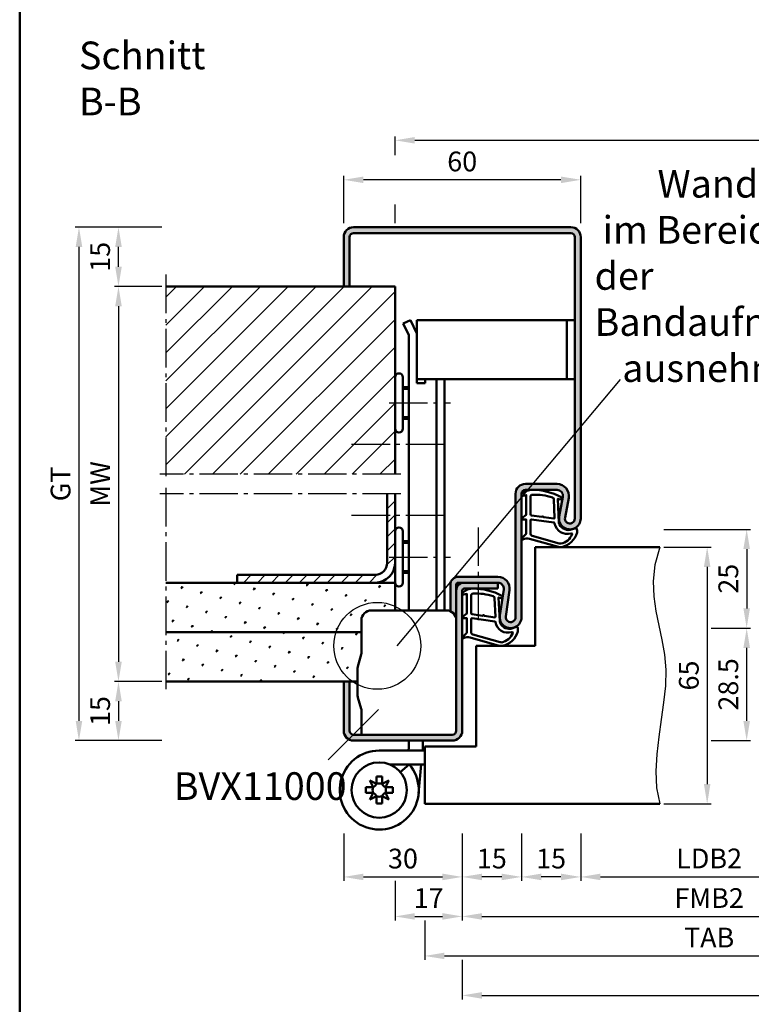
# Model space of a CAD drawing. Units: millimetres. Extents: x 0 to 8400, y -26 to 743.
# Drawn here: x 4250 to 4435, y 249 to 498 of the extents above; entities that cross this region are included whole.
import ezdxf

# ---------------------------------------------------------------- set-up
doc = ezdxf.new("R2010")
doc.units = ezdxf.units.MM
doc.linetypes.add('AM_DIN_G_W050', pattern=[13.75, 9.75, -1.5, 1, -1.5])
for name, color, linetype, lineweight in [('AM_0', 7, 'Continuous', 50), ('AM_1', 14, 'Continuous', 50), ('AM_4', 3, 'Continuous', 25), ('AM_5', 3, 'Continuous', 25), ('AM_6', 2, 'Continuous', 35), ('AM_7', 4, 'AM_DIN_G_W050', 25), ('AM_8', 1, 'Continuous', 25), ('AM_BOR', 7, 'Continuous', 50)]:
    doc.layers.add(name, color=color, linetype=linetype, lineweight=lineweight)
doc.styles.get("Standard").update_dxf_attribs({"font": 'ISOCP.SHX'})
doc.dimstyles.new('AM_DIN$0', dxfattribs={"dimtxt": 5, "dimasz": 5, "dimexe": 1, "dimexo": 1, "dimgap": 1.5, "dimtad": 1, "dimdsep": 46, "dimtxsty": 'Standard', "dimcen": 0, "dimclrd": 256, "dimclre": 256, "dimclrt": 2, "dimazin": 2, "dimtp": 0.1, "dimtm": 0.1, "dimtfac": 0.71, "dimtmove": 0, "dimatfit": 3, "dimfxl": 0, "dimlwd": -1, "dimlwe": -1, "dimarcsym": 0})
pattern_1 = [(45, (-119.0536, 1020.9957), (-1.3148007, 4.906903), [0.635, -4.445]), (135, (-118.829, 1021.2202), (-4.9069032, 1.3148007), [0.3175, -8.481318]), (135, (-118.773, 1021.2763), (-4.9069032, 1.3148007), [0.254, -8.544818]), (135, (-118.8852, 1021.164), (-4.9069032, 1.3148007), [0.254, -8.544818]), (105, (-118.717, 1021.3324), (-4.906903, 1.3148008), [0.2032, -4.8768]), (165, (-118.9414, 1021.108), (-3.5921024, -3.5921024), [0.2032, -4.8768])]

# ---------------------------------------------------------------- blocks, each defined once
blk = doc.blocks.new('DIN_A3_BOS')
at = {"layer": 'AM_BOR'}
blk.add_lwpolyline([(20, 10), (410, 10), (410, 287), (20, 287)], close=True, dxfattribs=at)
blk = doc.blocks.new('*D92')
at = {"layer": 'AM_5', "linetype": 'ByBlock'}
for p, q in [((4392, 292), (4392, 280)), ((4457, 292), (4457, 280)), ((4397, 281), (4452, 281))]:
    blk.add_line(p, q, dxfattribs=at)
at = {"layer": 'AM_5'}
for points in [[(4397, 281.83), (4397, 280.17), (4392, 281)], [(4452, 281.83), (4452, 280.17), (4457, 281)]]:
    blk.add_solid(points, dxfattribs=at)
at = {"layer": 'Defpoints', "color": 0}
for p in [(4392, 293), (4457, 293), (4457, 281)]:
    blk.add_point(p, dxfattribs=at)
at = {"layer": 'AM_5', "color": 2, "insert": (4424.5, 285.03), "char_height": 5, "attachment_point": 5}
blk.add_mtext('LDB2', dxfattribs=at)
blk = doc.blocks.new('*D93')
at = {"layer": 'AM_5', "linetype": 'ByBlock'}
for p, q in [((4362, 292), (4362, 270)), ((4487, 292), (4487, 270)), ((4367, 271), (4482, 271))]:
    blk.add_line(p, q, dxfattribs=at)
at = {"layer": 'AM_5'}
for points in [[(4367, 271.83), (4367, 270.17), (4362, 271)], [(4482, 271.83), (4482, 270.17), (4487, 271)]]:
    blk.add_solid(points, dxfattribs=at)
at = {"layer": 'Defpoints', "color": 0}
for p in [(4362, 293), (4487, 293), (4487, 271)]:
    blk.add_point(p, dxfattribs=at)
at = {"layer": 'AM_5', "color": 2, "insert": (4424.5, 275), "char_height": 5, "attachment_point": 5}
blk.add_mtext('FMB2', dxfattribs=at)
blk = doc.blocks.new('*D99')
at = {"layer": 'AM_5', "linetype": 'ByBlock'}
for p, q in [((4496.5, 280), (4496.5, 260)), ((4352.5, 270), (4352.5, 260)), ((4357.5, 261), (4491.5, 261))]:
    blk.add_line(p, q, dxfattribs=at)
at = {"layer": 'AM_5'}
for points in [[(4357.5, 261.83), (4357.5, 260.17), (4352.5, 261)], [(4491.5, 261.83), (4491.5, 260.17), (4496.5, 261)]]:
    blk.add_solid(points, dxfattribs=at)
at = {"layer": 'Defpoints', "color": 0}
for p in [(4496.5, 281), (4352.5, 271), (4496.5, 261)]:
    blk.add_point(p, dxfattribs=at)
at = {"layer": 'AM_5', "color": 2, "insert": (4424.5, 265), "char_height": 5, "attachment_point": 5}
blk.add_mtext('TAB', dxfattribs=at)
blk = doc.blocks.new('*D100')
at = {"layer": 'AM_5', "linetype": 'ByBlock'}
for p, q in [((4622, 292), (4622, 250)), ((4362, 260), (4362, 250)), ((4367, 251), (4617, 251))]:
    blk.add_line(p, q, dxfattribs=at)
at = {"layer": 'AM_5'}
for points in [[(4367, 251.83), (4367, 250.17), (4362, 251)], [(4617, 251.83), (4617, 250.17), (4622, 251)]]:
    blk.add_solid(points, dxfattribs=at)
at = {"layer": 'Defpoints', "color": 0}
for p in [(4622, 293), (4362, 261), (4622, 251)]:
    blk.add_point(p, dxfattribs=at)
at = {"layer": 'AM_5', "color": 2, "insert": (4492, 255), "char_height": 5, "attachment_point": 5}
blk.add_mtext('FMB', dxfattribs=at)
blk = doc.blocks.new('*D292')
at = {"layer": 'AM_5', "linetype": 'ByBlock'}
for p, q in [((4345, 463.75), (4345, 468.5)), ((4350, 467.5), (4634, 467.5)), ((4639, 463.75), (4639, 468.5)), ((4345, 446.5), (4345, 451.25)), ((4639, 446.5), (4639, 451.25))]:
    blk.add_line(p, q, dxfattribs=at)
at = {"layer": 'AM_5'}
for points in [[(4350, 468.33), (4350, 466.67), (4345, 467.5)], [(4634, 468.33), (4634, 466.67), (4639, 467.5)]]:
    blk.add_solid(points, dxfattribs=at)
at = {"layer": 'Defpoints', "color": 0}
for p in [(4639, 467.5), (4345, 445.5), (4639, 445.5)]:
    blk.add_point(p, dxfattribs=at)
at = {"layer": 'AM_5', "color": 2, "insert": (4492, 471.5), "char_height": 5, "attachment_point": 5}
blk.add_mtext('RRB', dxfattribs=at)
blk = doc.blocks.new('BVX11000 überfälzt')
at = {"layer": 'AM_0', "ltscale": 0.5}
for p, q in [((2336.83, 3122.15), (2355.83, 3122.15)), ((2334.33, 3119.65), (2334.33, 3111.21)), ((2334.33, 3090.65), (2334.33, 3096.93))]:
    blk.add_line(p, q, dxfattribs=at)
at = {"layer": 'AM_0'}
for p, q in [((2333.45, 3107.97), (2334.29, 3110.93)), ((2333.33, 3100.9), (2333.33, 3107.15)), ((2333.45, 3100.08), (2334.29, 3097.2)), ((2346.33, 3087.41), (2346.33, 3089.15)), ((2349.83, 3087.26), (2349.83, 3089.15)), ((2338.83, 3086.65), (2350.33, 3086.65)), ((2346.33, 3087.41), (2346.26, 3086.65)), ((2349.83, 3087.26), (2349.78, 3086.65)), ((2341.43, 3083.15), (2350.33, 3083.15)), ((2346.43, 3083.15), (2344.15, 3081.2)), ((2345.95, 3083.15), (2345.91, 3082.7)), ((2349.46, 3083.15), (2348.79, 3075.75)), ((2338.12, 3078.2), (2336.43, 3079.06)), ((2336.43, 3079.06), (2337.28, 3077.36)), ((2338.12, 3080.05), (2339.54, 3080.05)), ((2338.12, 3078.2), (2338.12, 3080.05)), ((2339.54, 3078.2), (2339.54, 3080.05)), ((2341.24, 3079.06), (2339.54, 3078.2)), ((2340.38, 3077.36), (2341.24, 3079.06)), ((2335.43, 3075.94), (2335.43, 3077.36)), ((2337.28, 3077.36), (2335.43, 3077.36)), ((2340.38, 3077.36), (2342.23, 3077.36)), ((2342.23, 3075.94), (2342.23, 3077.36)), ((2337.28, 3075.94), (2335.43, 3075.94)), ((2337.28, 3075.94), (2336.43, 3074.25)), ((2336.43, 3074.25), (2338.12, 3075.1)), ((2338.12, 3075.1), (2338.12, 3073.25)), ((2339.54, 3075.1), (2341.24, 3074.25)), ((2339.54, 3075.1), (2339.54, 3073.25)), ((2340.38, 3075.94), (2342.23, 3075.94)), ((2341.24, 3074.25), (2340.38, 3075.94)), ((2338.12, 3073.25), (2339.54, 3073.25))]:
    blk.add_line(p, q, dxfattribs=at)
blk.add_circle((2338.83, 3076.65), 7, dxfattribs=at)
at = {"layer": 'AM_0', "ltscale": 0.5}
for centre, start, end in [((2336.83, 3119.65), 90, 180), ((2355.83, 3119.65), 0, 90)]:
    blk.add_arc(centre, 2.5, start, end, dxfattribs=at)
at = {"layer": 'AM_0'}
for centre, radius, start, end in [((2333.33, 3111.21), 1, 344.0546, 0), ((2336.33, 3107.15), 3, 164.0546, 180), ((2336.33, 3100.9), 3, 180, 195.9454), ((2333.33, 3096.93), 1, 0, 15.9454), ((2338.83, 3076.65), 10, 90, 40.5416), ((2338.83, 3076.65), 1.7, 155.3757, 204.6243), ((2336.57, 3078.91), 1.7, 294.6243, 335.3757), ((2338.83, 3076.65), 1.7, 65.3757, 114.6243), ((2341.09, 3078.91), 1.7, 204.6243, 245.3757), ((2338.83, 3076.65), 1.7, 335.3757, 24.6243), ((2336.57, 3074.39), 1.7, 24.6243, 65.3757), ((2338.83, 3076.65), 1.7, 245.3757, 294.6243), ((2341.09, 3074.39), 1.7, 114.6243, 155.3757)]:
    blk.add_arc(centre, radius, start, end, dxfattribs=at)
blk = doc.blocks.new('*D304')
at = {"layer": 'AM_5', "linetype": 'ByBlock'}
for p, q in [((4413, 364.5), (4425, 364.5)), ((4424, 359.5), (4424, 304.5)), ((4413, 299.5), (4425, 299.5))]:
    blk.add_line(p, q, dxfattribs=at)
at = {"layer": 'AM_5'}
for points in [[(4423.17, 359.5), (4424.83, 359.5), (4424, 364.5)], [(4423.17, 304.5), (4424.83, 304.5), (4424, 299.5)]]:
    blk.add_solid(points, dxfattribs=at)
at = {"layer": 'Defpoints', "color": 0}
for p in [(4412, 364.5), (4412, 299.5), (4424, 299.5)]:
    blk.add_point(p, dxfattribs=at)
at = {"layer": 'AM_5', "color": 2, "insert": (4420, 332), "char_height": 5, "attachment_point": 5, "rotation": 90}
blk.add_mtext('65', dxfattribs=at)
blk = doc.blocks.new('*D293')
at = {"layer": 'AM_5', "linetype": 'ByBlock'}
for p, q in [((4425, 344), (4435, 344)), ((4434, 320.5), (4434, 339)), ((4425, 315.5), (4435, 315.5))]:
    blk.add_line(p, q, dxfattribs=at)
at = {"layer": 'AM_5'}
for points in [[(4433.17, 339), (4434.83, 339), (4434, 344)], [(4433.17, 320.5), (4434.83, 320.5), (4434, 315.5)]]:
    blk.add_solid(points, dxfattribs=at)
at = {"layer": 'Defpoints', "color": 0}
for p in [(4424, 344), (4434, 344), (4424, 315.5)]:
    blk.add_point(p, dxfattribs=at)
at = {"layer": 'AM_5', "color": 2, "insert": (4430, 329.75), "char_height": 5, "attachment_point": 5, "rotation": 90}
blk.add_mtext('28.5', dxfattribs=at)
blk = doc.blocks.new('*D294')
at = {"layer": 'AM_5', "linetype": 'ByBlock'}
for p, q in [((4413, 369), (4435, 369)), ((4434, 364), (4434, 349)), ((4425, 344), (4435, 344))]:
    blk.add_line(p, q, dxfattribs=at)
at = {"layer": 'AM_5'}
for points in [[(4433.17, 364), (4434.83, 364), (4434, 369)], [(4433.17, 349), (4434.83, 349), (4434, 344)]]:
    blk.add_solid(points, dxfattribs=at)
at = {"layer": 'Defpoints', "color": 0}
for p in [(4412, 369), (4424, 344), (4434, 344)]:
    blk.add_point(p, dxfattribs=at)
at = {"layer": 'AM_5', "color": 2, "insert": (4430, 356.5), "char_height": 5, "attachment_point": 5, "rotation": 90}
blk.add_mtext('25', dxfattribs=at)
blk = doc.blocks.new('*D295')
at = {"layer": 'AM_5', "linetype": 'ByBlock'}
for p, q in [((4377, 292), (4377, 280)), ((4392, 292), (4392, 280)), ((4387, 281), (4382, 281))]:
    blk.add_line(p, q, dxfattribs=at)
at = {"layer": 'AM_5'}
for points in [[(4382, 281.83), (4382, 280.17), (4377, 281)], [(4387, 281.83), (4387, 280.17), (4392, 281)]]:
    blk.add_solid(points, dxfattribs=at)
at = {"layer": 'Defpoints', "color": 0}
for p in [(4377, 293), (4392, 293), (4377, 281)]:
    blk.add_point(p, dxfattribs=at)
at = {"layer": 'AM_5', "color": 2, "insert": (4384.5, 285), "char_height": 5, "attachment_point": 5}
blk.add_mtext('15', dxfattribs=at)
blk = doc.blocks.new('*D296')
at = {"layer": 'AM_5', "linetype": 'ByBlock'}
for p, q in [((4362, 292), (4362, 280)), ((4377, 292), (4377, 280)), ((4372, 281), (4367, 281))]:
    blk.add_line(p, q, dxfattribs=at)
at = {"layer": 'AM_5'}
for points in [[(4367, 281.83), (4367, 280.17), (4362, 281)], [(4372, 281.83), (4372, 280.17), (4377, 281)]]:
    blk.add_solid(points, dxfattribs=at)
at = {"layer": 'Defpoints', "color": 0}
for p in [(4362, 293), (4377, 293), (4362, 281)]:
    blk.add_point(p, dxfattribs=at)
at = {"layer": 'AM_5', "color": 2, "insert": (4369.5, 285), "char_height": 5, "attachment_point": 5}
blk.add_mtext('15', dxfattribs=at)
blk = doc.blocks.new('*D297')
at = {"layer": 'AM_5', "linetype": 'ByBlock'}
for p, q in [((4332, 292), (4332, 280)), ((4362, 292), (4362, 280)), ((4337, 281), (4357, 281))]:
    blk.add_line(p, q, dxfattribs=at)
at = {"layer": 'AM_5'}
for points in [[(4337, 281.83), (4337, 280.17), (4332, 281)], [(4357, 281.83), (4357, 280.17), (4362, 281)]]:
    blk.add_solid(points, dxfattribs=at)
at = {"layer": 'Defpoints', "color": 0}
for p in [(4332, 293), (4362, 293), (4362, 281)]:
    blk.add_point(p, dxfattribs=at)
at = {"layer": 'AM_5', "color": 2, "insert": (4347, 285), "char_height": 5, "attachment_point": 5}
blk.add_mtext('30', dxfattribs=at)
blk = doc.blocks.new('*D298')
at = {"layer": 'AM_5', "linetype": 'ByBlock'}
for p, q in [((4332, 446.5), (4332, 458.5)), ((4387, 457.5), (4337, 457.5)), ((4392, 446.5), (4392, 458.5))]:
    blk.add_line(p, q, dxfattribs=at)
at = {"layer": 'AM_5'}
for points in [[(4337, 458.33), (4337, 456.67), (4332, 457.5)], [(4387, 458.33), (4387, 456.67), (4392, 457.5)]]:
    blk.add_solid(points, dxfattribs=at)
at = {"layer": 'Defpoints', "color": 0}
for p in [(4332, 457.5), (4332, 445.5), (4392, 445.5)]:
    blk.add_point(p, dxfattribs=at)
at = {"layer": 'AM_5', "color": 2, "insert": (4362, 461.5), "char_height": 5, "attachment_point": 5}
blk.add_mtext('60', dxfattribs=at)
blk = doc.blocks.new('*D299')
at = {"layer": 'AM_5', "linetype": 'ByBlock'}
for p, q in [((4286, 430.5), (4274, 430.5)), ((4275, 425.5), (4275, 335.5)), ((4286, 330.5), (4274, 330.5))]:
    blk.add_line(p, q, dxfattribs=at)
at = {"layer": 'AM_5'}
for points in [[(4274.17, 425.5), (4275.83, 425.5), (4275, 430.5)], [(4274.17, 335.5), (4275.83, 335.5), (4275, 330.5)]]:
    blk.add_solid(points, dxfattribs=at)
at = {"layer": 'Defpoints', "color": 0}
for p in [(4287, 430.5), (4275, 330.5), (4287, 330.5)]:
    blk.add_point(p, dxfattribs=at)
at = {"layer": 'AM_5', "color": 2, "insert": (4271, 380.5), "char_height": 5, "attachment_point": 5, "rotation": 90}
blk.add_mtext('MW', dxfattribs=at)
blk = doc.blocks.new('*D300')
at = {"layer": 'AM_5', "linetype": 'ByBlock'}
for p, q in [((4286, 445.5), (4274, 445.5)), ((4275, 435.5), (4275, 440.5)), ((4286, 430.5), (4274, 430.5))]:
    blk.add_line(p, q, dxfattribs=at)
at = {"layer": 'AM_5'}
for points in [[(4274.17, 440.5), (4275.83, 440.5), (4275, 445.5)], [(4274.17, 435.5), (4275.83, 435.5), (4275, 430.5)]]:
    blk.add_solid(points, dxfattribs=at)
at = {"layer": 'Defpoints', "color": 0}
for p in [(4275, 445.5), (4287, 445.5), (4287, 430.5)]:
    blk.add_point(p, dxfattribs=at)
at = {"layer": 'AM_5', "color": 2, "insert": (4271, 438), "char_height": 5, "attachment_point": 5, "rotation": 90}
blk.add_mtext('15', dxfattribs=at)
blk = doc.blocks.new('*D301')
at = {"layer": 'AM_5', "linetype": 'ByBlock'}
for p, q in [((4286, 330.5), (4274, 330.5)), ((4275, 325.5), (4275, 320.5)), ((4286, 315.5), (4274, 315.5))]:
    blk.add_line(p, q, dxfattribs=at)
at = {"layer": 'AM_5'}
for points in [[(4274.17, 325.5), (4275.83, 325.5), (4275, 330.5)], [(4274.17, 320.5), (4275.83, 320.5), (4275, 315.5)]]:
    blk.add_solid(points, dxfattribs=at)
at = {"layer": 'Defpoints', "color": 0}
for p in [(4287, 330.5), (4275, 315.5), (4287, 315.5)]:
    blk.add_point(p, dxfattribs=at)
at = {"layer": 'AM_5', "color": 2, "insert": (4271, 323), "char_height": 5, "attachment_point": 5, "rotation": 90}
blk.add_mtext('15', dxfattribs=at)
blk = doc.blocks.new('*D302')
at = {"layer": 'AM_5', "linetype": 'ByBlock'}
for p, q in [((4286, 445.5), (4264, 445.5)), ((4265, 440.5), (4265, 320.5)), ((4286, 315.5), (4264, 315.5))]:
    blk.add_line(p, q, dxfattribs=at)
at = {"layer": 'AM_5'}
for points in [[(4264.17, 440.5), (4265.83, 440.5), (4265, 445.5)], [(4264.17, 320.5), (4265.83, 320.5), (4265, 315.5)]]:
    blk.add_solid(points, dxfattribs=at)
at = {"layer": 'Defpoints', "color": 0}
for p in [(4287, 445.5), (4265, 315.5), (4287, 315.5)]:
    blk.add_point(p, dxfattribs=at)
at = {"layer": 'AM_5', "color": 2, "insert": (4260.99, 380.5), "char_height": 5, "attachment_point": 5, "rotation": 90}
blk.add_mtext('GT', dxfattribs=at)
blk = doc.blocks.new('*D303')
at = {"layer": 'AM_5', "linetype": 'ByBlock'}
for p, q in [((4362, 292), (4362, 270)), ((4345, 280), (4345, 270)), ((4350, 271), (4357, 271))]:
    blk.add_line(p, q, dxfattribs=at)
at = {"layer": 'AM_5'}
for points in [[(4350, 271.83), (4350, 270.17), (4345, 271)], [(4357, 271.83), (4357, 270.17), (4362, 271)]]:
    blk.add_solid(points, dxfattribs=at)
at = {"layer": 'Defpoints', "color": 0}
for p in [(4362, 293), (4345, 281), (4362, 271)]:
    blk.add_point(p, dxfattribs=at)
at = {"layer": 'AM_5', "color": 2, "insert": (4353.5, 275), "char_height": 5, "attachment_point": 5}
blk.add_mtext('17', dxfattribs=at)

msp = doc.modelspace()

# ---------------------------------------------------------------- hatches: boundary and pattern name
at = {"layer": 'AM_8'}
h = msp.add_hatch(color=256, dxfattribs=at)
h.dxf.hatch_style = 1
h.paths.add_polyline_path([(4389.5, 445.5), (4334.5, 445.5, 0.4142136), (4332, 443), (4332, 430.5), (4333.5, 430.5), (4333.5, 443, -0.4142136), (4334.5, 444), (4389.5, 444, -0.4142136), (4390.5, 443), (4390.5, 371.75, -1.0968549), (4388.021, 371.979), (4388.949, 376.949, 0.4693847), (4386, 380.5), (4378, 380.5, 0.4142136), (4375.5, 378), (4375.5, 346.75, -1.0753541), (4373.013, 346.931), (4373.983, 353.566, 0.4574018), (4371.015, 357), (4361, 357, 0.4142136), (4359, 355), (4359, 348.291, -0.1891492), (4360.291, 347), (4360.5, 347), (4360.5, 355, -0.4142136), (4361, 355.5), (4371.015, 355.5, -0.4574018), (4372.499, 353.783), (4371.529, 347.148, 1.0753541), (4377, 346.75), (4377, 378, -0.4142136), (4378, 379), (4386, 379, -0.4693847), (4387.475, 377.225), (4386.547, 372.255, 1.0968549), (4392, 371.75), (4392, 443, 0.4142136)])
h = msp.add_hatch(dxfattribs=at)
h.set_pattern_fill('_U', color=256, scale=5, angle=45, pattern_type=0)
h.set_pattern_definition([(45, (-119.0536, 1020.9957), (-3.535534, 3.535534), [])])
h.paths.add_polyline_path([(4345, 430.5), (4287, 430.5), (4287, 383), (4345, 383)])
h = msp.add_hatch(dxfattribs=at)
h.set_pattern_fill('_U', color=256, scale=2.5, angle=45, pattern_type=0)
h.set_pattern_definition([(45, (-119.0536, 1020.9957), (-1.767767, 1.767767), [])])
h.paths.add_polyline_path([(4345, 360.5), (4345, 378), (4343, 378), (4343, 360.5, -0.4142136), (4340, 357.5), (4305, 357.5), (4305, 355.5), (4340, 355.5, 0.4142136)])
h = msp.add_hatch(dxfattribs=at)
h.set_pattern_fill('SWAMP', color=256, scale=0.2, angle=45)
h.set_pattern_definition(pattern_1)
h.paths.add_polyline_path([(4339, 348.5), (4345, 348.5), (4345, 355.5), (4287, 355.5), (4287, 343), (4336.5, 343), (4336.5, 346, -0.4142136)])
h = msp.add_hatch(color=256, dxfattribs=at)
h.dxf.hatch_style = 1
h.paths.add_polyline_path([(4371, 355.5), (4362.5, 355.5, 0.4142136), (4360.5, 353.5), (4360.5, 318, -0.4142136), (4359.5, 317), (4334.5, 317, -0.4142136), (4333.5, 318), (4333.5, 330.5), (4332, 330.5), (4332, 318, 0.4142136), (4334.5, 315.5), (4359.5, 315.5, 0.4142136), (4362, 318), (4362, 353.5, -0.4142136), (4362.5, 354), (4371, 354)])
h = msp.add_hatch(dxfattribs=at)
h.set_pattern_fill('SWAMP', color=256, scale=0.2, angle=45)
h.set_pattern_definition(pattern_1)
h.paths.add_polyline_path([(4336.462, 337.278, 0.0696874), (4336.5, 337.553), (4336.5, 343), (4287, 343), (4287, 330.5), (4335.5, 330.5), (4335.5, 333.493, -0.0696874), (4335.615, 334.317)])

# ---------------------------------------------------------------- linework, layer by layer
at = {"layer": 'AM_0'}
for p, q in [((4334.5, 445.5), (4389.5, 445.5)), ((4334.5, 444), (4389.5, 444)), ((4332, 430.5), (4332, 443)), ((4333.5, 430.5), (4333.5, 443)), ((4390.5, 443), (4390.5, 371.75)), ((4392, 371.75), (4392, 443)), ((4345, 430.5), (4287, 430.5)), ((4345, 430.5), (4345, 383)), ((4347.072, 421.143), (4348.879, 422)), ((4348.879, 422), (4350.5, 418.58)), ((4350.5, 422), (4390.5, 422)), ((4350.5, 406), (4350.5, 422)), ((4388.5, 407), (4388.5, 422)), ((4347.072, 421.143), (4348.5, 418.13)), ((4348.5, 418.13), (4348.5, 348.5)), ((4347, 394.5), (4347, 407.5)), ((4350.5, 407), (4390.5, 407)), ((4352.6, 406), (4352.6, 407)), ((4355.5, 407), (4355.5, 348.5)), ((4357.5, 348.5), (4357.5, 407)), ((4347, 405), (4348.5, 405)), ((4350.5, 406), (4352.6, 406)), ((4347, 397), (4348.5, 397)), ((4386, 380.5), (4378, 380.5)), ((4386, 379), (4378, 379)), ((4343, 360.5), (4343, 378)), ((4345, 378), (4345, 348.5)), ((4375.5, 378), (4375.5, 346.75)), ((4377, 378), (4377, 346.75)), ((4386.547, 372.255), (4387.475, 377.225)), ((4388.021, 371.979), (4388.949, 376.949)), ((4347, 355.5), (4347, 368.5)), ((4347, 366), (4348.5, 366)), ((4380.5, 364.5), (4412, 364.5)), ((4380.5, 364.5), (4380.5, 339.5)), ((4340, 357.5), (4305, 357.5)), ((4305, 355.5), (4305, 357.5)), ((4347, 358), (4348.5, 358)), ((4371.015, 357), (4361, 357)), ((4345, 355.5), (4287, 355.5)), ((4359, 355), (4359, 348.291)), ((4360.5, 318), (4360.5, 355)), ((4371.015, 355.5), (4361, 355.5)), ((4362.5, 354), (4371, 354)), ((4371, 355.5), (4371, 354)), ((4362, 318), (4362, 353.5)), ((4372.499, 353.783), (4371.529, 347.148)), ((4373.983, 353.566), (4373.013, 346.931)), ((4360.291, 347), (4360.5, 347)), ((4336.5, 343), (4287, 343)), ((4365.5, 339.5), (4365.5, 314)), ((4365.5, 339.5), (4380.5, 339.5)), ((4335.5, 330.5), (4287, 330.5)), ((4332, 330.5), (4332, 318)), ((4333.5, 330.5), (4333.5, 318)), ((4334.5, 317), (4359.5, 317)), ((4334.5, 315.5), (4359.5, 315.5)), ((4352.5, 314), (4352.5, 299.5)), ((4365.5, 314), (4352.5, 314)), ((4412, 299.5), (4352.5, 299.5))]:
    msp.add_line(p, q, dxfattribs=at)
for centre, radius, start, end in [((4334.5, 443), 2.5, 90, 180), ((4334.5, 443), 1, 90, 180), ((4389.5, 443), 2.5, 0, 90), ((4389.5, 443), 1, 0, 90), ((4346, 407.5), 1, 0, 180), ((4346, 394.5), 1, 180, 0), ((4378, 378), 2.5, 90, 180), ((4378, 378), 1, 90, 180), ((4386, 377.5), 3, 349.42142, 90), ((4386, 377.5), 1.5, 349.42142, 90), ((4389.25, 371.75), 2.75, 169.42142, 0), ((4389.25, 371.75), 1.25, 169.42142, 0), ((4346, 368.5), 1, 0, 180), ((4340, 360.5), 5, 270, 0), ((4340, 360.5), 3, 270, 0), ((4361, 355), 2, 90, 180), ((4371.015, 354), 3, 351.68224, 90), ((4346, 355.5), 1, 180, 0), ((4362.5, 353.5), 2, 90, 180), ((4361, 355), 0.5, 90, 180), ((4362.5, 353.5), 0.5, 90, 180), ((4371.015, 354), 1.5, 351.68224, 90), ((4374.25, 346.75), 2.75, 171.68224, 0), ((4374.25, 346.75), 1.25, 171.68224, 0), ((4334.5, 318), 2.5, 180, 270), ((4334.5, 318), 1, 180, 270), ((4359.5, 318), 1, 270, 0), ((4359.5, 318), 2.5, 270, 0)]:
    msp.add_arc(centre, radius, start, end, dxfattribs=at)
at = {"layer": 'AM_1'}
for p, q in [((4347, 404.6), (4348.5, 404.6)), ((4347, 397.4), (4348.5, 397.4)), ((4347, 365.6), (4348.5, 365.6)), ((4347, 358.4), (4348.5, 358.4))]:
    msp.add_line(p, q, dxfattribs=at)
for points in [[(4377.15, 378.05, 0.8225617), (4377.353, 377.498), (4378.203, 377.672), (4378.203, 372.705), (4377.081, 371.831, 0.7467354), (4377.176, 371.509), (4378.203, 371.494), (4378.203, 368.044, -0.2039215), (4378.049, 367.684), (4377.062, 366.738, 0.8105302), (4377.269, 366.406), (4377.368, 366.441, -0.1645), (4379.042, 366.63), (4386.348, 364.542, 0.0661149), (4387.195, 364.517, 0.2820378), (4391.057, 368.172, 0.1590275), (4390.959, 369.215, 0.3764163), (4390.718, 369.324), (4389.301, 368.845, -0.3762127), (4386.486, 370.64), (4386.206, 376.754), (4386.828, 376.578, 0.7987948), (4387.035, 377.185, 0.1245897), (4379.761, 378.993, 0.1623187)], [(4379.253, 377.255), (4379.253, 372.797, 0.3782425), (4379.515, 372.499), (4382.172, 372.129, 0.236068), (4382.257, 372.159), (4382.361, 372.267, -0.5), (4382.519, 372.247), (4382.594, 372.116, 0.236068), (4382.668, 372.067), (4385.23, 371.715, 0.4511235), (4385.399, 371.864), (4385.214, 376.619, 0.3316729), (4384.857, 377.098, 0.0849517), (4379.751, 377.755, 0.4135048)], [(4379.253, 371.27), (4379.253, 368.058, 0.3015522), (4379.711, 367.367), (4386.568, 365.419, 0.0278584), (4386.99, 365.394, 0.2581461), (4389.804, 367.749, 0.6319644), (4389.54, 367.983, -0.4552489), (4385.399, 370.507, 0.3823944), (4385.224, 370.708), (4379.505, 371.493, 0.4511235)], [(4362.15, 353.05, 0.8225617), (4362.353, 352.498), (4363.203, 352.672), (4363.203, 347.705), (4362.081, 346.831, 0.7467354), (4362.176, 346.509), (4363.203, 346.494), (4363.203, 343.044, -0.2039215), (4363.049, 342.684), (4362.062, 341.738, 0.8105302), (4362.269, 341.406), (4362.368, 341.441, -0.1645), (4364.042, 341.63), (4371.348, 339.542, 0.0661149), (4372.195, 339.517, 0.2820378), (4376.057, 343.172, 0.1590275), (4375.959, 344.215, 0.3764163), (4375.718, 344.324), (4374.301, 343.845, -0.3762127), (4371.486, 345.64), (4371.206, 351.754), (4371.828, 351.578, 0.7987948), (4372.035, 352.185, 0.1245897), (4364.761, 353.993, 0.1623187)], [(4364.253, 352.255), (4364.253, 347.797, 0.3782425), (4364.515, 347.499), (4367.172, 347.129, 0.236068), (4367.257, 347.159), (4367.361, 347.267, -0.5), (4367.519, 347.247), (4367.594, 347.116, 0.236068), (4367.668, 347.067), (4370.23, 346.715, 0.4511235), (4370.399, 346.864), (4370.214, 351.619, 0.3316729), (4369.857, 352.098, 0.0849517), (4364.751, 352.755, 0.4135048)], [(4364.253, 346.27), (4364.253, 343.058, 0.3015522), (4364.711, 342.367), (4371.568, 340.419, 0.0278584), (4371.99, 340.394, 0.2581461), (4374.804, 342.749, 0.6319644), (4374.54, 342.983, -0.4552489), (4370.399, 345.507, 0.3823944), (4370.224, 345.708), (4364.505, 346.493, 0.4511235)]]:
    msp.add_lwpolyline(points, format="xyb", close=True, dxfattribs=at)
at = {"layer": 'AM_4'}
for p, q in [((4345.5, 339.5), (4402.065, 406.912)), ((4328.084, 310.665), (4340.812, 323.393))]:
    msp.add_line(p, q, dxfattribs=at)
msp.add_lwpolyline([(4412, 364.5), (4410.793, 360.055), (4410.34, 355.923), (4410.464, 352.028), (4410.986, 348.292), (4411.73, 344.642), (4412.517, 340.999), (4413.169, 337.289), (4413.51, 333.435), (4413.416, 329.383), (4412.986, 325.167), (4412.375, 320.841), (4411.737, 316.46), (4411.226, 312.081), (4410.997, 307.758), (4411.204, 303.545), (4412, 299.5)], dxfattribs=at)
msp.add_circle((4340.5, 339.5), 11, dxfattribs=at)
at = {"layer": 'AM_7'}
for p, q in [((4287, 433.5), (4287, 381.5)), ((4343.5, 401), (4359, 401)), ((4357.5, 390.5), (4332.5, 390.5)), ((4346.5, 383), (4285.5, 383)), ((4287, 379.5), (4287, 327.5)), ((4346.5, 378), (4285.5, 378)), ((4357.5, 372.5), (4332.5, 372.5)), ((4366, 369.5), (4366, 344.5)), ((4343.5, 362), (4359, 362))]:
    msp.add_line(p, q, dxfattribs=at)

# ---------------------------------------------------------------- block references
at = {"layer": 'AM_0', "lineweight": 0, "xscale": 2.5, "yscale": 2.5, "zscale": 2.5}
msp.add_blockref('DIN_A3_BOS', (4200, 0), dxfattribs=at)
at = {"layer": 'AM_0'}
msp.add_blockref('BVX11000 überfälzt', (2002.169, -2773.654), dxfattribs=at)

# ---------------------------------------------------------------- texts
at = {"layer": 'AM_0', "insert": (4265, 492.5), "char_height": 7, "width": 50, "attachment_point": 1}
msp.add_mtext('Schnitt B-B', dxfattribs=at)
at = {"layer": 'AM_6', "char_height": 7, "attachment_point": 1}
for s, insert, width in [('{\\W7.44643;\\C2; \\W1;Wand\\P{\\W0.946428; }im Bereich der \\PBandaufnahmen \\P{\\W3.272998; }ausnehmen}', (4395.5, 460), 62), ('{\\C2;BVX11000}', (4289.003, 307.5), 40)]:
    msp.add_mtext(s, dxfattribs=dict(at, insert=insert, width=width))

# ---------------------------------------------------------------- dimensions: what is measured, and where the dimension line sits
at = {"layer": 'AM_5'}
dim = msp.add_linear_dim(base=(4639, 467.5), p1=(4345, 445.5), p2=(4639, 445.5), text='RRB', dimstyle='AM_DIN$0', dxfattribs=at)
dim.commit()
dim.dimension.update_dxf_attribs({"geometry": '*D292', "text_midpoint": (4492, 471.5)})
for base, p1, p2, angle, picture, middle in [((4332, 457.5), (4392, 445.5), (4332, 445.5), 180, '*D298', (4362, 461.5)), ((4275, 445.5), (4287, 430.5), (4287, 445.5), 90, '*D300', (4271, 438)), ((4434, 344), (4412, 369), (4424, 344), 90, '*D294', (4430, 356.5)), ((4424, 299.5), (4412, 364.5), (4412, 299.5), 90, '*D304', (4420, 332)), ((4434, 344), (4424, 315.5), (4424, 344), 90, '*D293', (4430, 329.75)), ((4275, 315.5), (4287, 330.5), (4287, 315.5), 90, '*D301', (4271, 323))]:
    dim = msp.add_linear_dim(base=base, p1=p1, p2=p2, angle=angle, dimstyle='AM_DIN$0', dxfattribs=at)
    dim.commit()
    dim.dimension.update_dxf_attribs({"geometry": picture, "text_midpoint": middle})
for base, p1, p2, angle, text, picture, middle in [((4265, 315.5), (4287, 445.5), (4287, 315.5), 90, 'GT', '*D302', (4260.991, 380.5)), ((4275, 330.5), (4287, 430.5), (4287, 330.5), 90, 'MW', '*D299', (4271, 380.5)), ((4487, 271), (4362, 293), (4487, 293), 0, 'FMB2', '*D93', (4424.5, 275)), ((4622, 251), (4362, 261), (4622, 293), 0, 'FMB', '*D100', (4492, 255)), ((4457, 281), (4392, 293), (4457, 293), 0, 'LDB2', '*D92', (4424.5, 285.035)), ((4496.5, 261), (4352.5, 271), (4496.5, 281), 0, 'TAB', '*D99', (4424.5, 265))]:
    dim = msp.add_linear_dim(base=base, p1=p1, p2=p2, angle=angle, text=text, dimstyle='AM_DIN$0', dxfattribs=at)
    dim.commit()
    dim.dimension.update_dxf_attribs({"geometry": picture, "text_midpoint": middle})
for base, p1, p2, picture, middle in [((4362, 281), (4332, 293), (4362, 293), '*D297', (4347, 285)), ((4362, 271), (4345, 281), (4362, 293), '*D303', (4353.5, 275)), ((4362, 281), (4377, 293), (4362, 293), '*D296', (4369.5, 285)), ((4377, 281), (4392, 293), (4377, 293), '*D295', (4384.5, 285))]:
    dim = msp.add_linear_dim(base=base, p1=p1, p2=p2, dimstyle='AM_DIN$0', dxfattribs=at)
    dim.commit()
    dim.dimension.update_dxf_attribs({"geometry": picture, "text_midpoint": middle})

doc.saveas('drawing.dxf')
